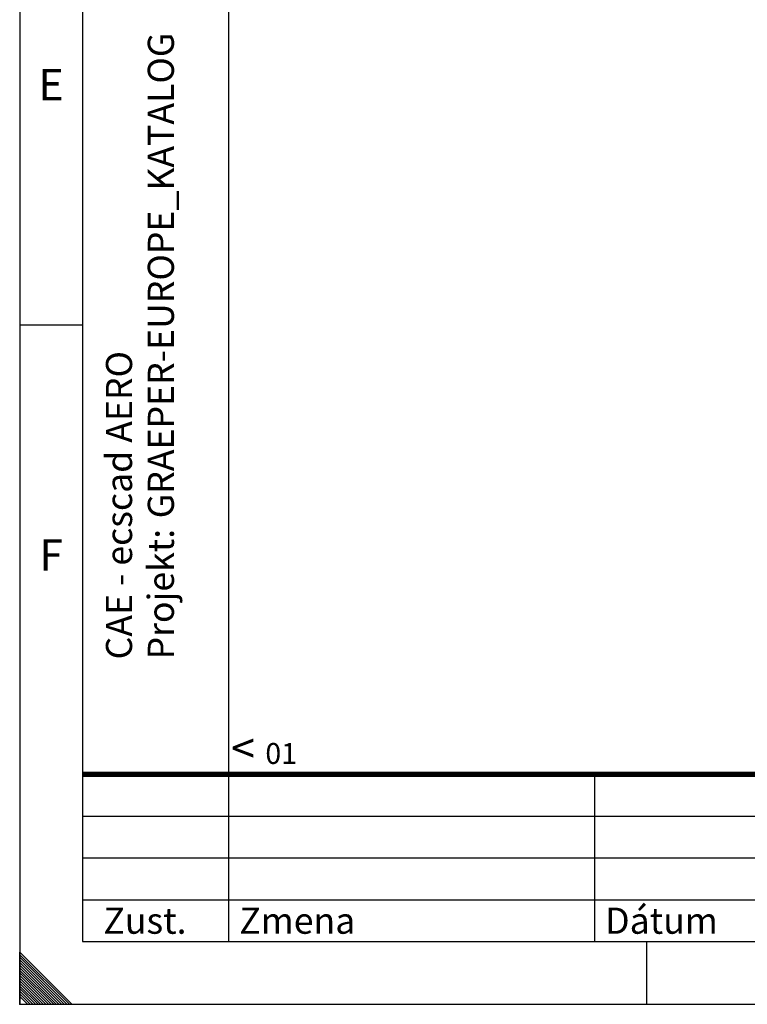
# Model space of a CAD drawing. Extents: x 1061 to 1968, y 16 to 658.
# Drawn here: x 1061 to 1212, y 16 to 220 of the extents above; entities that cross this region are included whole.
import ezdxf
from ezdxf.enums import TextEntityAlignment as Align

# ---------------------------------------------------------------- set-up
doc = ezdxf.new("R2010")
doc.units = 0
doc.header["$LTSCALE"] = 25
for name, color, linetype in [('ECS_LEV_PG_FRAME', 7, 'CONTINUOUS'), ('ECS_LEV_PG_LADDER', 7, 'CONTINUOUS'), ('ECS_LEV_PH_DATA', 7, 'CONTINUOUS'), ('ECS_LEV_PH_DATA_0', 7, 'CONTINUOUS'), ('ECS_LEV_PH_EED', 7, 'CONTINUOUS')]:
    doc.layers.add(name, color=color, linetype=linetype)
doc.styles.add('ISOCP', font='ISOCP.SHX', dxfattribs={"oblique": 0.017453, "height": 1})

# ---------------------------------------------------------------- blocks, each defined once
blk = doc.blocks.new('__PHTEXT_')
blk = doc.blocks.new('__TEXT_')

msp = doc.modelspace()

# ---------------------------------------------------------------- linework, layer by layer
at = {"layer": 'ECS_LEV_PG_FRAME', "color": 7, "linetype": 'Continuous'}
for p, q in [((1061.194, 657.851), (1061.194, 16.331)), ((1061.194, 16.331), (1968.394, 16.331))]:
    msp.add_line(p, q, dxfattribs=at)
at = {"layer": 'ECS_LEV_PH_DATA', "linetype": 'Continuous'}
for p, q in [((1061.194, 16.331), (1061.194, 27.131)), ((1061.194, 27.131), (1071.994, 16.331)), ((1061.194, 26.591), (1071.454, 16.331)), ((1061.194, 26.051), (1070.914, 16.331)), ((1061.194, 25.511), (1070.374, 16.331)), ((1061.194, 24.971), (1069.834, 16.331)), ((1061.194, 24.431), (1069.294, 16.331)), ((1061.194, 23.891), (1068.754, 16.331)), ((1061.194, 23.351), (1068.214, 16.331)), ((1061.194, 22.811), (1067.674, 16.331)), ((1061.194, 22.271), (1067.134, 16.331)), ((1061.194, 21.731), (1066.594, 16.331)), ((1061.194, 21.191), (1066.054, 16.331)), ((1061.194, 20.651), (1065.514, 16.331)), ((1061.194, 20.111), (1064.974, 16.331)), ((1061.194, 19.571), (1064.434, 16.331))]:
    msp.add_line(p, q, dxfattribs=at)
at = {"layer": 'ECS_LEV_PH_DATA', "color": 7, "linetype": 'Continuous'}
for p, q in [((1061.192, 19.021), (1063.893, 16.338)), ((1061.192, 18.481), (1063.353, 16.338)), ((1061.192, 17.941), (1062.829, 16.354))]:
    msp.add_line(p, q, dxfattribs=at)
at = {"layer": 'ECS_LEV_PH_DATA_0', "color": 7}
for p, q in [((1074.154, 644.891), (1074.154, 29.291)), ((1104.394, 63.851), (1104.394, 644.891)), ((1061.194, 156.731), (1074.154, 156.731)), ((1104.394, 29.291), (1104.394, 63.851)), ((1179.994, 29.291), (1179.994, 63.851)), ((1074.154, 55.211), (1329.034, 55.211)), ((1074.154, 46.571), (1329.034, 46.571)), ((1074.154, 37.931), (1555.834, 37.931)), ((1074.154, 29.291), (1955.434, 29.291)), ((1190.794, 16.331), (1190.794, 29.291))]:
    msp.add_line(p, q, dxfattribs=at)
at = {"layer": 'ECS_LEV_PH_DATA_0', "color": 7, "const_width": 1.08}
msp.add_lwpolyline([(1074.154, 63.851), (1955.434, 63.851)], dxfattribs=at)
at = {"layer": 'ECS_LEV_PH_DATA_0'}
for p in [(1061.194, 16.331), (1061.247, 16.384), (1061.247, 16.384), (1061.247, 16.384), (1061.247, 16.384), (1061.247, 16.384), (1061.247, 16.384), (1061.247, 16.384), (1061.247, 16.384), (1061.247, 16.384), (1061.247, 16.384)]:
    msp.add_point(p, dxfattribs=at)
at = {"layer": 'ECS_LEV_PH_EED'}
msp.add_point((1061.194, 16.331), dxfattribs=at)

# ---------------------------------------------------------------- block references
at = {"layer": 'ECS_LEV_PG_LADDER', "linetype": 'Continuous'}
ref = msp.add_blockref('__TEXT_', (1061.194, 16.331), dxfattribs=dict(at, xscale=2.160000000000082, yscale=2.160000000000082, zscale=2.160000000000082))
ref.add_attrib('?', 'E', dxfattribs={"linetype": 'Continuous', "height": 6.48, "style": 'ISOCP'}).set_placement((1067.674, 206.411), align=Align.MIDDLE_CENTER)
ref = msp.add_blockref('__TEXT_', (1061.194, 16.331), dxfattribs=dict(at, xscale=2.160000000000082, yscale=2.160000000000082, zscale=2.160000000000082))
ref.add_attrib('?', 'F', dxfattribs={"linetype": 'Continuous', "height": 6.48, "style": 'ISOCP'}).set_placement((1067.674, 109.211), align=Align.MIDDLE_CENTER)
at = {"layer": 'ECS_LEV_PH_DATA', "linetype": 'Continuous'}
ref = msp.add_blockref('__PHTEXT_', (1061.194, 16.331), dxfattribs=dict(at, xscale=1.800000000000182, yscale=1.800000000000182, zscale=1.800000000000182))
ref.add_attrib('?PROJECT_0.0', 'GRAEPER-EUROPE_KATALOG', dxfattribs={"height": 5.4, "rotation": 90, "style": 'ISOCP'}).set_placement((1090.354, 116.771), align=Align.MIDDLE_LEFT)
ref = msp.add_blockref('__TEXT_', (1061.194, 16.331), dxfattribs=dict(at, xscale=2.160000000000082, yscale=2.160000000000082, zscale=2.160000000000082))
ref.add_attrib('ECS_T_TEXT_0.0', 'CAE - ecscad AERO', dxfattribs={"linetype": 'Continuous', "height": 5.4, "rotation": 90, "style": 'ISOCP'}).set_placement((1081.714, 87.611), align=Align.MIDDLE_LEFT)
ref = msp.add_blockref('__TEXT_', (1061.194, 16.331), dxfattribs=dict(at, xscale=2.160000000000082, yscale=2.160000000000082, zscale=2.160000000000082))
ref.add_attrib('ECS_T_TEXT_0.0', 'Projekt:', dxfattribs={"height": 5.4, "rotation": 90, "style": 'ISOCP'}).set_placement((1090.354, 87.611), align=Align.MIDDLE_LEFT)
ref = msp.add_blockref('__TEXT_', (1061.194, 16.331), dxfattribs=dict(at, xscale=2.160000000000082, yscale=2.160000000000082, zscale=2.160000000000082))
ref.add_attrib('ECS_T_TEXT_0.0', '<', dxfattribs={"height": 6.48, "style": 'ISOCP'}).set_placement((1109.794, 69.251), align=Align.MIDDLE_RIGHT)
ref = msp.add_blockref('__PHTEXT_', (1061.194, 16.331), dxfattribs=dict(at, xscale=1.800000000000182, yscale=1.800000000000182, zscale=1.800000000000182))
ref.add_attrib('?PREVPGNO_0.0', '01', dxfattribs={"height": 4.32, "style": 'ISOCP'}).set_placement((1111.954, 68.171), align=Align.MIDDLE_LEFT)
ref = msp.add_blockref('__TEXT_', (1061.194, 16.331), dxfattribs=dict(at, xscale=2.160000000000082, yscale=2.160000000000082, zscale=2.160000000000082))
ref.add_attrib('ECS_T_TEXT_0.0', 'Dátum', dxfattribs={"linetype": 'Continuous', "height": 5.4, "style": 'ISOCP'}).set_placement((1182.154, 33.611), align=Align.MIDDLE_LEFT)
ref = msp.add_blockref('__TEXT_', (1061.194, 16.331), dxfattribs=dict(at, xscale=2.160000000000082, yscale=2.160000000000082, zscale=2.160000000000082))
ref.add_attrib('ECS_T_TEXT_0.0', 'Zust.', dxfattribs={"height": 5.4, "style": 'ISOCP'}).set_placement((1078.474, 33.611), align=Align.MIDDLE_LEFT)
ref = msp.add_blockref('__TEXT_', (1061.194, 16.331), dxfattribs=dict(at, xscale=2.160000000000082, yscale=2.160000000000082, zscale=2.160000000000082))
ref.add_attrib('ECS_T_TEXT_0.0', 'Zmena', dxfattribs={"linetype": 'Continuous', "height": 5.4, "style": 'ISOCP'}).set_placement((1106.554, 33.611), align=Align.MIDDLE_LEFT)

doc.saveas('drawing.dxf')
